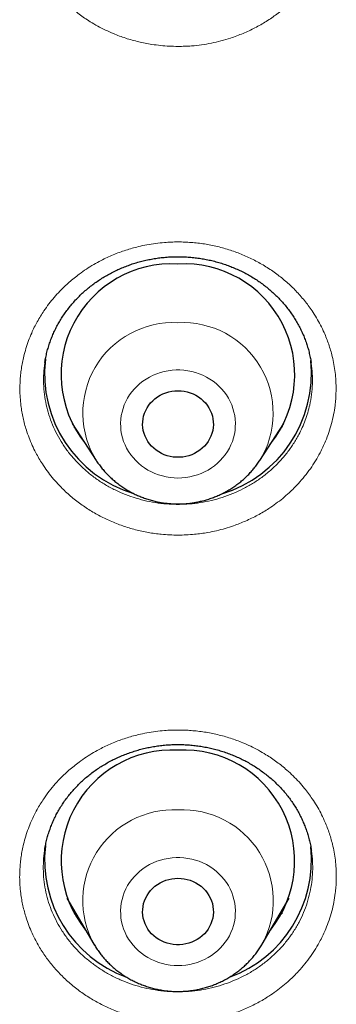
# Model space of a CAD drawing. Units: millimetres. Extents: x 8 to 436, y 12 to 763.
# Drawn here: x 230 to 234, y 671 to 684 of the extents above; entities that cross this region are included whole.
import ezdxf

# ---------------------------------------------------------------- set-up
doc = ezdxf.new("R2010")
doc.units = ezdxf.units.MM

msp = doc.modelspace()

# ---------------------------------------------------------------- linework, layer by layer
at = {"color": 7, "linetype": 'Continuous', "lineweight": 30}
for p, q in [((230.652, 678.747), (230.961, 678.277)), ((230.684, 678.698), (230.675, 678.707)), ((233.039, 678.277), (233.348, 678.747)), ((230.586, 672.717), (230.93, 672.134)), ((233.07, 672.134), (233.414, 672.717))]:
    msp.add_line(p, q, dxfattribs=at)
at = {"color": 252, "linetype": 'Continuous', "lineweight": 0}
for p, q in [((230.681, 678.702), (230.674, 678.709)), ((233.329, 678.713), (233.319, 678.702)), ((230.727, 672.479), (230.678, 672.526)), ((233.327, 672.532), (233.273, 672.478))]:
    msp.add_line(p, q, dxfattribs=at)
at = {"color": 252, "linetype": 'Continuous', "lineweight": 0, "flags": 128}
for points in [[(232, 678.056), (232.05, 678.058), (232.101, 678.063), (232.15, 678.071), (232.199, 678.082), (232.247, 678.097), (232.294, 678.114), (232.339, 678.135), (232.383, 678.158), (232.425, 678.184), (232.465, 678.213), (232.503, 678.245), (232.538, 678.279), (232.571, 678.315), (232.601, 678.353), (232.628, 678.393), (232.653, 678.434), (232.674, 678.477), (232.692, 678.521), (232.706, 678.567), (232.717, 678.613), (232.725, 678.66), (232.729, 678.707), (232.73, 678.754), (232.728, 678.802), (232.722, 678.849), (232.712, 678.895), (232.699, 678.941), (232.683, 678.986), (232.663, 679.03), (232.641, 679.072), (232.615, 679.113), (232.586, 679.152), (232.555, 679.189), (232.521, 679.224), (232.484, 679.256), (232.446, 679.286), (232.405, 679.314), (232.362, 679.339), (232.317, 679.361), (232.271, 679.38), (232.223, 679.396), (232.175, 679.409), (232.125, 679.419), (232.076, 679.425), (232.025, 679.429), (231.975, 679.429), (231.924, 679.425), (231.875, 679.419), (231.825, 679.409), (231.777, 679.396), (231.729, 679.38), (231.683, 679.361), (231.638, 679.339), (231.595, 679.314), (231.554, 679.286), (231.516, 679.256), (231.479, 679.224), (231.445, 679.189), (231.414, 679.152), (231.385, 679.113), (231.359, 679.072), (231.337, 679.03), (231.317, 678.986), (231.301, 678.941), (231.288, 678.895), (231.278, 678.849), (231.272, 678.802), (231.27, 678.754), (231.271, 678.707), (231.275, 678.66), (231.283, 678.613), (231.294, 678.567), (231.308, 678.521), (231.326, 678.477), (231.347, 678.434), (231.372, 678.393), (231.399, 678.353), (231.429, 678.315), (231.462, 678.279), (231.497, 678.245), (231.535, 678.213), (231.575, 678.184), (231.617, 678.158), (231.661, 678.135), (231.706, 678.114), (231.753, 678.097), (231.801, 678.082), (231.85, 678.071), (231.899, 678.063), (231.95, 678.058), (232, 678.056)], [(232, 671.863), (232.05, 671.864), (232.101, 671.869), (232.15, 671.877), (232.199, 671.889), (232.247, 671.903), (232.294, 671.921), (232.339, 671.941), (232.383, 671.965), (232.425, 671.991), (232.465, 672.02), (232.503, 672.051), (232.538, 672.085), (232.571, 672.121), (232.601, 672.159), (232.628, 672.199), (232.653, 672.241), (232.674, 672.284), (232.692, 672.328), (232.706, 672.373), (232.717, 672.42), (232.725, 672.466), (232.729, 672.514), (232.73, 672.561), (232.728, 672.608), (232.722, 672.655), (232.712, 672.702), (232.699, 672.748), (232.683, 672.793), (232.663, 672.836), (232.641, 672.879), (232.615, 672.919), (232.586, 672.958), (232.555, 672.995), (232.521, 673.03), (232.484, 673.063), (232.446, 673.093), (232.405, 673.121), (232.362, 673.146), (232.317, 673.168), (232.271, 673.187), (232.223, 673.203), (232.175, 673.216), (232.125, 673.225), (232.076, 673.232), (232.025, 673.235), (231.975, 673.235), (231.924, 673.232), (231.875, 673.225), (231.825, 673.216), (231.777, 673.203), (231.729, 673.187), (231.683, 673.168), (231.638, 673.146), (231.595, 673.121), (231.554, 673.093), (231.516, 673.063), (231.479, 673.03), (231.445, 672.995), (231.414, 672.958), (231.385, 672.919), (231.359, 672.879), (231.337, 672.836), (231.317, 672.793), (231.301, 672.748), (231.288, 672.702), (231.278, 672.655), (231.272, 672.608), (231.27, 672.561), (231.271, 672.514), (231.275, 672.466), (231.283, 672.42), (231.294, 672.373), (231.308, 672.328), (231.326, 672.284), (231.347, 672.241), (231.372, 672.199), (231.399, 672.159), (231.429, 672.121), (231.462, 672.085), (231.497, 672.051), (231.535, 672.02), (231.575, 671.991), (231.617, 671.965), (231.661, 671.941), (231.706, 671.921), (231.753, 671.903), (231.801, 671.889), (231.85, 671.877), (231.899, 671.869), (231.95, 671.864), (232, 671.863)]]:
    msp.add_lwpolyline(points, dxfattribs=at)
at = {"color": 7, "linetype": 'Continuous', "lineweight": 30, "flags": 128}
for points in [[(232, 679.165), (232.04, 679.164), (232.079, 679.159), (232.118, 679.151), (232.156, 679.139), (232.193, 679.125), (232.228, 679.107), (232.261, 679.087), (232.293, 679.064), (232.322, 679.038), (232.348, 679.01), (232.372, 678.98), (232.393, 678.949), (232.411, 678.915), (232.425, 678.88), (232.437, 678.844), (232.445, 678.808), (232.449, 678.771), (232.45, 678.733), (232.447, 678.696), (232.441, 678.659), (232.432, 678.623), (232.419, 678.587), (232.402, 678.553), (232.383, 678.52), (232.361, 678.489), (232.335, 678.46), (232.307, 678.434), (232.277, 678.409), (232.245, 678.388), (232.21, 678.369), (232.175, 678.353), (232.137, 678.34), (232.099, 678.33), (232.06, 678.323), (232.02, 678.32), (231.98, 678.32), (231.94, 678.323), (231.901, 678.33), (231.863, 678.34), (231.825, 678.353), (231.79, 678.369), (231.755, 678.388), (231.723, 678.409), (231.693, 678.434), (231.665, 678.46), (231.639, 678.489), (231.617, 678.52), (231.598, 678.553), (231.581, 678.587), (231.568, 678.623), (231.559, 678.659), (231.553, 678.696), (231.55, 678.733), (231.551, 678.771), (231.555, 678.808), (231.563, 678.844), (231.575, 678.88), (231.589, 678.915), (231.607, 678.949), (231.628, 678.98), (231.652, 679.01), (231.678, 679.038), (231.707, 679.064), (231.739, 679.087), (231.772, 679.107), (231.807, 679.125), (231.844, 679.139), (231.882, 679.151), (231.921, 679.159), (231.96, 679.164), (232, 679.165)], [(232, 672.972), (232.04, 672.97), (232.079, 672.965), (232.118, 672.957), (232.156, 672.946), (232.193, 672.931), (232.228, 672.914), (232.261, 672.893), (232.293, 672.87), (232.322, 672.845), (232.348, 672.817), (232.372, 672.787), (232.393, 672.755), (232.411, 672.722), (232.425, 672.687), (232.437, 672.651), (232.445, 672.614), (232.449, 672.577), (232.45, 672.54), (232.447, 672.503), (232.441, 672.466), (232.432, 672.429), (232.419, 672.394), (232.402, 672.36), (232.383, 672.327), (232.361, 672.296), (232.335, 672.267), (232.307, 672.24), (232.277, 672.216), (232.245, 672.194), (232.21, 672.175), (232.175, 672.159), (232.137, 672.146), (232.099, 672.137), (232.06, 672.13), (232.02, 672.127), (231.98, 672.127), (231.94, 672.13), (231.901, 672.137), (231.863, 672.146), (231.825, 672.159), (231.79, 672.175), (231.755, 672.194), (231.723, 672.216), (231.693, 672.24), (231.665, 672.267), (231.639, 672.296), (231.617, 672.327), (231.598, 672.36), (231.581, 672.394), (231.568, 672.429), (231.559, 672.466), (231.553, 672.503), (231.55, 672.54), (231.551, 672.577), (231.555, 672.614), (231.563, 672.651), (231.575, 672.687), (231.589, 672.722), (231.607, 672.755), (231.628, 672.787), (231.652, 672.817), (231.678, 672.845), (231.707, 672.87), (231.739, 672.893), (231.772, 672.914), (231.807, 672.931), (231.844, 672.946), (231.882, 672.957), (231.921, 672.965), (231.96, 672.97), (232, 672.972)]]:
    msp.add_lwpolyline(points, dxfattribs=at)
at = {"color": 7, "linetype": 'Continuous', "lineweight": 30}
for centre, radius, start, end in [((231.92, 679.37), 1.407, 86.7526, 217.8961), ((232.077, 679.369), 1.408, 322.2144, 93.1368), ((231.896, 679.383), 1.593, 173.4114, 253.2212), ((232.1, 679.386), 1.597, 286.6341, 5.9273), ((231.92, 673.194), 1.406, 86.7448, 218.8169), ((232.077, 673.193), 1.407, 321.2934, 93.145), ((231.891, 673.206), 1.588, 173.6175, 249.8362), ((232.109, 673.207), 1.589, 290.1429, 5.8681)]:
    msp.add_arc(centre, radius, start, end, dxfattribs=at)
at = {"color": 252, "linetype": 'Continuous', "lineweight": 0}
for centre, radius, start, end in [((231.939, 678.882), 1.149, 86.9602, 212.3592), ((232.06, 678.881), 1.15, 328.1225, 93.0093), ((231.943, 672.687), 1.154, 87.1657, 208.6097), ((232.06, 672.689), 1.152, 331.1715, 92.9689)]:
    msp.add_arc(centre, radius, start, end, dxfattribs=at)
for points, knots in [([(232, 683.539), (231.963, 683.54), (231.889, 683.541), (231.778, 683.55), (231.676, 683.563), (231.583, 683.579), (231.5, 683.597), (231.417, 683.619), (231.335, 683.643), (231.256, 683.671), (231.17, 683.705), (231.077, 683.746), (230.978, 683.797), (230.89, 683.848), (230.812, 683.899), (230.744, 683.947), (230.679, 683.997), (230.61, 684.056), (230.537, 684.124), (230.462, 684.202), (230.397, 684.277), (230.341, 684.349), (230.294, 684.415), (230.251, 684.483), (230.206, 684.559), (230.161, 684.646), (230.118, 684.743), (230.084, 684.834), (230.057, 684.919), (230.036, 684.996), (230.019, 685.073), (230.005, 685.159), (229.993, 685.254), (229.987, 685.359), (229.987, 685.456), (229.992, 685.544), (230.001, 685.632), (230.016, 685.727), (230.038, 685.829), (230.064, 685.922), (230.092, 686.005), (230.121, 686.08), (230.153, 686.154), (230.193, 686.234), (230.241, 686.32), (230.298, 686.409), (230.356, 686.489), (230.412, 686.559), (230.466, 686.62), (230.523, 686.68), (230.583, 686.737), (230.644, 686.791), (230.707, 686.843), (230.773, 686.892), (230.841, 686.938), (230.912, 686.982), (230.985, 687.024), (231.06, 687.063), (231.136, 687.098), (231.213, 687.131), (231.3, 687.163), (231.398, 687.194), (231.506, 687.223), (231.608, 687.244), (231.702, 687.259), (231.794, 687.27), (231.893, 687.277), (231.998, 687.279), (232.104, 687.277), (232.203, 687.27), (232.294, 687.259), (232.386, 687.245), (232.487, 687.224), (232.595, 687.196), (232.694, 687.165), (232.782, 687.132), (232.86, 687.1), (232.936, 687.065), (233.018, 687.023), (233.106, 686.972), (233.198, 686.912), (233.28, 686.853), (233.352, 686.795), (233.414, 686.74), (233.473, 686.684), (233.535, 686.619), (233.6, 686.544), (233.666, 686.459), (233.722, 686.378), (233.77, 686.301), (233.809, 686.23), (233.844, 686.159), (233.876, 686.087), (233.905, 686.014), (233.931, 685.939), (233.953, 685.863), (233.972, 685.785), (233.988, 685.707), (233.999, 685.628), (234.008, 685.55), (234.013, 685.463), (234.013, 685.367), (234.008, 685.262), (233.996, 685.166), (233.982, 685.079), (233.962, 684.988), (233.934, 684.887), (233.895, 684.775), (233.848, 684.665), (233.8, 684.569), (233.752, 684.488), (233.708, 684.419), (233.662, 684.353), (233.608, 684.283), (233.544, 684.207), (233.469, 684.129), (233.395, 684.06), (233.325, 684.001), (233.259, 683.95), (233.192, 683.902), (233.123, 683.857), (233.052, 683.814), (232.979, 683.775), (232.904, 683.738), (232.827, 683.704), (232.748, 683.673), (232.655, 683.64), (232.547, 683.608), (232.425, 683.58), (232.3, 683.559), (232.187, 683.546), (232.087, 683.54), (232.029, 683.54), (232, 683.539)], [0, 0, 0, 0, 0.008802, 0.017611, 0.026413, 0.033183, 0.039954, 0.046773, 0.053593, 0.060212, 0.06683, 0.075749, 0.084675, 0.093594, 0.100422, 0.10725, 0.11387, 0.12049, 0.129412, 0.13834, 0.147262, 0.154092, 0.160922, 0.167545, 0.174169, 0.183094, 0.192027, 0.200953, 0.207786, 0.21462, 0.22124, 0.22786, 0.236794, 0.245734, 0.254668, 0.261504, 0.268341, 0.277198, 0.286061, 0.294918, 0.301658, 0.308398, 0.315236, 0.322074, 0.33093, 0.339792, 0.348648, 0.355387, 0.362126, 0.368964, 0.375801, 0.382426, 0.38905, 0.395721, 0.402392, 0.409116, 0.415841, 0.422676, 0.42951, 0.436132, 0.442753, 0.451676, 0.460606, 0.469529, 0.47636, 0.483192, 0.491514, 0.499837, 0.508252, 0.516667, 0.523287, 0.529906, 0.538826, 0.547753, 0.556674, 0.563503, 0.570332, 0.576951, 0.583571, 0.592491, 0.601418, 0.610338, 0.617167, 0.623996, 0.630617, 0.637239, 0.646161, 0.655091, 0.664014, 0.670845, 0.677676, 0.6843, 0.690924, 0.697595, 0.704266, 0.71099, 0.717714, 0.724549, 0.731383, 0.738004, 0.744625, 0.753559, 0.762501, 0.771435, 0.778272, 0.78511, 0.795044, 0.804978, 0.815071, 0.825164, 0.832002, 0.838841, 0.845461, 0.852081, 0.861015, 0.869956, 0.87889, 0.885726, 0.892563, 0.899187, 0.90581, 0.91248, 0.91915, 0.925873, 0.932597, 0.93943, 0.946264, 0.956199, 0.966134, 0.976228, 0.986322, 0.993161, 1, 1, 1, 1]), ([(232, 681.055), (232, 681.055), (232.029, 681.055), (232.085, 681.054), (232.169, 681.049), (232.252, 681.041), (232.336, 681.03), (232.419, 681.015), (232.502, 680.997), (232.585, 680.975), (232.666, 680.951), (232.745, 680.923), (232.822, 680.893), (232.898, 680.86), (232.973, 680.823), (233.046, 680.784), (233.118, 680.741), (233.188, 680.696), (233.256, 680.648), (233.321, 680.598), (233.383, 680.545), (233.443, 680.491), (233.5, 680.434), (233.555, 680.374), (233.608, 680.312), (233.658, 680.247), (233.71, 680.174), (233.762, 680.091), (233.814, 679.999), (233.856, 679.912), (233.89, 679.831), (233.917, 679.756), (233.941, 679.68), (233.964, 679.594), (233.984, 679.5), (234, 679.398), (234.008, 679.303), (234.011, 679.216), (234.01, 679.136), (234.006, 679.057), (233.997, 678.965), (233.98, 678.862), (233.954, 678.748), (233.92, 678.635), (233.882, 678.535), (233.844, 678.449), (233.802, 678.366), (233.75, 678.273), (233.684, 678.174), (233.611, 678.077), (233.54, 677.995), (233.474, 677.926), (233.408, 677.862), (233.332, 677.797), (233.246, 677.731), (233.164, 677.674), (233.086, 677.625), (233.013, 677.584), (232.937, 677.545), (232.861, 677.51), (232.784, 677.478), (232.697, 677.446), (232.6, 677.415), (232.491, 677.386), (232.389, 677.365), (232.295, 677.351), (232.204, 677.34), (232.105, 677.333), (231.999, 677.33), (231.894, 677.333), (231.795, 677.34), (231.705, 677.351), (231.622, 677.364), (231.54, 677.38), (231.458, 677.399), (231.377, 677.422), (231.296, 677.448), (231.217, 677.477), (231.139, 677.51), (231.063, 677.545), (230.99, 677.582), (230.918, 677.623), (230.848, 677.666), (230.779, 677.713), (230.713, 677.762), (230.648, 677.814), (230.586, 677.868), (230.527, 677.925), (230.465, 677.989), (230.4, 678.063), (230.334, 678.148), (230.279, 678.229), (230.231, 678.306), (230.188, 678.384), (230.145, 678.471), (230.105, 678.568), (230.073, 678.658), (230.048, 678.742), (230.03, 678.82), (230.014, 678.898), (230.001, 678.985), (229.992, 679.08), (229.988, 679.184), (229.991, 679.279), (229.997, 679.366), (230.007, 679.445), (230.021, 679.524), (230.039, 679.61), (230.065, 679.703), (230.099, 679.802), (230.135, 679.891), (230.172, 679.971), (230.21, 680.042), (230.251, 680.112), (230.299, 680.188), (230.357, 680.268), (230.424, 680.351), (230.49, 680.424), (230.554, 680.488), (230.615, 680.543), (230.678, 680.597), (230.751, 680.653), (230.834, 680.711), (230.927, 680.769), (231.015, 680.817), (231.098, 680.858), (231.176, 680.892), (231.255, 680.923), (231.335, 680.951), (231.415, 680.975), (231.505, 680.999), (231.605, 681.02), (231.716, 681.037), (231.819, 681.048), (231.914, 681.054), (231.971, 681.055), (232, 681.055)], [0, 0, 0, 0, 0.000115, 0.00673, 0.013346, 0.020007, 0.026669, 0.033385, 0.0401, 0.046925, 0.053751, 0.060366, 0.066982, 0.073644, 0.080305, 0.087021, 0.093736, 0.100561, 0.107386, 0.114005, 0.120624, 0.127288, 0.133953, 0.140672, 0.14739, 0.154219, 0.161047, 0.169898, 0.178757, 0.187608, 0.194344, 0.201079, 0.207913, 0.214746, 0.223604, 0.232469, 0.241326, 0.248067, 0.254807, 0.261645, 0.268484, 0.278422, 0.288361, 0.298459, 0.308556, 0.315397, 0.322238, 0.332175, 0.342112, 0.352208, 0.362304, 0.369144, 0.375984, 0.384838, 0.393698, 0.402552, 0.40929, 0.416027, 0.422863, 0.429699, 0.436314, 0.442928, 0.451853, 0.460786, 0.469712, 0.476542, 0.483373, 0.49169, 0.500008, 0.508418, 0.516828, 0.523445, 0.530062, 0.536726, 0.543389, 0.550106, 0.556823, 0.56365, 0.570477, 0.577094, 0.583711, 0.590374, 0.597037, 0.603754, 0.610471, 0.617298, 0.624124, 0.630739, 0.637353, 0.646278, 0.65521, 0.664135, 0.670965, 0.677795, 0.686649, 0.695509, 0.704363, 0.7111, 0.717837, 0.724673, 0.731508, 0.740367, 0.749233, 0.758092, 0.764833, 0.771575, 0.778414, 0.785254, 0.794115, 0.802982, 0.811843, 0.818586, 0.825328, 0.832169, 0.839011, 0.847868, 0.856733, 0.865591, 0.872332, 0.879072, 0.885911, 0.89275, 0.901602, 0.910461, 0.919312, 0.926048, 0.932784, 0.939619, 0.946453, 0.953058, 0.959663, 0.968564, 0.977471, 0.986372, 0.993186, 1, 1, 1, 1]), ([(230.307, 679.525), (230.307, 679.523), (230.298, 679.477), (230.291, 679.386), (230.288, 679.252), (230.299, 679.119), (230.322, 678.987), (230.356, 678.859), (230.403, 678.732), (230.46, 678.609), (230.529, 678.492), (230.607, 678.381), (230.697, 678.275), (230.795, 678.178), (230.902, 678.088), (231.015, 678.007), (231.137, 677.935), (231.265, 677.873), (231.398, 677.821), (231.534, 677.779), (231.675, 677.748), (231.8, 677.731), (231.909, 677.723), (231.998, 677.721), (232.088, 677.723), (232.196, 677.731), (232.32, 677.748), (232.46, 677.778), (232.598, 677.819), (232.731, 677.871), (232.859, 677.933), (232.98, 678.004), (233.095, 678.085), (233.202, 678.175), (233.301, 678.273), (233.389, 678.377), (233.469, 678.489), (233.533, 678.597), (233.582, 678.698), (233.62, 678.791), (233.651, 678.886), (233.68, 678.995), (233.701, 679.116), (233.712, 679.249), (233.709, 679.382), (233.703, 679.474), (233.693, 679.521), (233.693, 679.524)], [0, 0, 0, 0, 0.001393, 0.025776, 0.050508, 0.0756, 0.099903, 0.124375, 0.149043, 0.174116, 0.198395, 0.222941, 0.247488, 0.272536, 0.296799, 0.32133, 0.345861, 0.370893, 0.395153, 0.419681, 0.444209, 0.469239, 0.484489, 0.499739, 0.515159, 0.530579, 0.554851, 0.579391, 0.603931, 0.628974, 0.653267, 0.67783, 0.702392, 0.727458, 0.751749, 0.776342, 0.800934, 0.82602, 0.844252, 0.862484, 0.881008, 0.899531, 0.924625, 0.94892, 0.973516, 0.998112, 1, 1, 1, 1]), ([(232, 674.855), (232.001, 674.855), (232.029, 674.855), (232.086, 674.854), (232.169, 674.849), (232.253, 674.841), (232.337, 674.83), (232.42, 674.815), (232.503, 674.797), (232.586, 674.776), (232.667, 674.751), (232.746, 674.724), (232.832, 674.69), (232.925, 674.649), (233.024, 674.598), (233.112, 674.547), (233.19, 674.497), (233.258, 674.449), (233.323, 674.399), (233.392, 674.341), (233.465, 674.273), (233.54, 674.196), (233.605, 674.121), (233.66, 674.049), (233.712, 673.976), (233.765, 673.894), (233.816, 673.802), (233.858, 673.715), (233.892, 673.634), (233.92, 673.559), (233.944, 673.483), (233.967, 673.398), (233.987, 673.304), (234.002, 673.201), (234.011, 673.106), (234.014, 673.019), (234.013, 672.94), (234.009, 672.861), (233.999, 672.769), (233.983, 672.666), (233.957, 672.552), (233.922, 672.439), (233.885, 672.34), (233.847, 672.254), (233.805, 672.17), (233.752, 672.078), (233.687, 671.979), (233.614, 671.882), (233.542, 671.8), (233.476, 671.731), (233.41, 671.668), (233.334, 671.603), (233.248, 671.536), (233.165, 671.479), (233.087, 671.431), (233.014, 671.39), (232.938, 671.351), (232.862, 671.316), (232.785, 671.284), (232.707, 671.255), (232.627, 671.229), (232.546, 671.207), (232.464, 671.187), (232.38, 671.17), (232.295, 671.157), (232.204, 671.146), (232.105, 671.139), (231.999, 671.137), (231.893, 671.139), (231.795, 671.146), (231.704, 671.157), (231.621, 671.17), (231.539, 671.186), (231.457, 671.206), (231.376, 671.228), (231.295, 671.254), (231.215, 671.284), (231.137, 671.316), (231.062, 671.351), (230.988, 671.388), (230.917, 671.429), (230.846, 671.472), (230.778, 671.518), (230.711, 671.568), (230.646, 671.62), (230.584, 671.674), (230.525, 671.73), (230.469, 671.788), (230.416, 671.848), (230.365, 671.91), (230.317, 671.975), (230.272, 672.041), (230.229, 672.11), (230.186, 672.188), (230.143, 672.275), (230.102, 672.372), (230.07, 672.462), (230.046, 672.546), (230.027, 672.623), (230.011, 672.701), (229.998, 672.788), (229.989, 672.884), (229.985, 672.987), (229.988, 673.082), (229.995, 673.169), (230.004, 673.248), (230.018, 673.326), (230.037, 673.412), (230.062, 673.505), (230.096, 673.604), (230.132, 673.693), (230.17, 673.773), (230.207, 673.844), (230.248, 673.914), (230.299, 673.993), (230.362, 674.08), (230.439, 674.172), (230.522, 674.261), (230.602, 674.336), (230.677, 674.398), (230.75, 674.454), (230.832, 674.512), (230.925, 674.57), (231.014, 674.618), (231.097, 674.659), (231.175, 674.693), (231.254, 674.724), (231.334, 674.751), (231.415, 674.776), (231.504, 674.799), (231.605, 674.82), (231.716, 674.838), (231.819, 674.849), (231.914, 674.854), (231.971, 674.855), (232, 674.855)], [0, 0, 0, 0, 0.000143, 0.006755, 0.013367, 0.020026, 0.026684, 0.033396, 0.040108, 0.04693, 0.053752, 0.060364, 0.066976, 0.075887, 0.084804, 0.093715, 0.100536, 0.107358, 0.113969, 0.12058, 0.1295, 0.138428, 0.147349, 0.154175, 0.161001, 0.169853, 0.178712, 0.187564, 0.1943, 0.201036, 0.20787, 0.214703, 0.223565, 0.232432, 0.241294, 0.248036, 0.254779, 0.26162, 0.268461, 0.278405, 0.288349, 0.298452, 0.308555, 0.3154, 0.322245, 0.332186, 0.342128, 0.352229, 0.362329, 0.369173, 0.376016, 0.384871, 0.393734, 0.402589, 0.409328, 0.416067, 0.422904, 0.429742, 0.436355, 0.442968, 0.449627, 0.456286, 0.463018, 0.469749, 0.476578, 0.483408, 0.491719, 0.50003, 0.508434, 0.516838, 0.523453, 0.530067, 0.536728, 0.543388, 0.550102, 0.556817, 0.563641, 0.570465, 0.57708, 0.583694, 0.590354, 0.597015, 0.603729, 0.610443, 0.617267, 0.624091, 0.630703, 0.637316, 0.643975, 0.650634, 0.657365, 0.664095, 0.670924, 0.677752, 0.686607, 0.69547, 0.704325, 0.711063, 0.717801, 0.724637, 0.731474, 0.740337, 0.749207, 0.75807, 0.764814, 0.771559, 0.778402, 0.785244, 0.79411, 0.802982, 0.811848, 0.818594, 0.825341, 0.832186, 0.83903, 0.84897, 0.858909, 0.869007, 0.879106, 0.885948, 0.89279, 0.901642, 0.910501, 0.919354, 0.92609, 0.932827, 0.939662, 0.946497, 0.953096, 0.959696, 0.968589, 0.97749, 0.986383, 0.993192, 1, 1, 1, 1]), ([(230.304, 673.329), (230.304, 673.327), (230.295, 673.282), (230.288, 673.191), (230.285, 673.058), (230.296, 672.925), (230.319, 672.793), (230.353, 672.665), (230.4, 672.538), (230.458, 672.416), (230.527, 672.299), (230.605, 672.188), (230.695, 672.083), (230.793, 671.985), (230.9, 671.896), (231.014, 671.816), (231.136, 671.743), (231.264, 671.681), (231.397, 671.629), (231.533, 671.588), (231.674, 671.557), (231.8, 671.54), (231.908, 671.532), (231.998, 671.53), (232.088, 671.532), (232.196, 671.539), (232.32, 671.556), (232.46, 671.586), (232.598, 671.628), (232.732, 671.679), (232.86, 671.741), (232.981, 671.812), (233.097, 671.893), (233.204, 671.983), (233.303, 672.08), (233.392, 672.184), (233.472, 672.296), (233.541, 672.413), (233.599, 672.535), (233.645, 672.661), (233.68, 672.791), (233.703, 672.922), (233.715, 673.055), (233.712, 673.188), (233.706, 673.279), (233.696, 673.326), (233.696, 673.329)], [0, 0, 0, 0, 0.0011777, 0.0255822, 0.0503348, 0.0754477, 0.0997632, 0.1242485, 0.1489296, 0.1740144, 0.1982964, 0.2228455, 0.2473946, 0.2724445, 0.2967035, 0.3212298, 0.345756, 0.3707832, 0.395038, 0.4195607, 0.4440833, 0.4691079, 0.4843492, 0.4995904, 0.5150018, 0.5304131, 0.5546849, 0.5792254, 0.6037658, 0.6288093, 0.653113, 0.6776857, 0.7022585, 0.7273351, 0.7516666, 0.7761688, 0.8008679, 0.8259724, 0.8503791, 0.8747858, 0.899541, 0.9246569, 0.9489711, 0.9735863, 0.9982015, 1, 1, 1, 1])]:
    msp.add_open_spline(points, degree=3, knots=knots, dxfattribs=at)
at = {"color": 7, "linetype": 'Continuous', "lineweight": 30}
for points, knots in [([(230.307, 679.525), (230.308, 679.53), (230.312, 679.557), (230.322, 679.606), (230.337, 679.671), (230.356, 679.736), (230.377, 679.8), (230.402, 679.862), (230.429, 679.924), (230.459, 679.984), (230.492, 680.043), (230.527, 680.1), (230.566, 680.157), (230.607, 680.212), (230.651, 680.266), (230.697, 680.318), (230.745, 680.368), (230.795, 680.415), (230.847, 680.46), (230.902, 680.504), (230.958, 680.545), (231.017, 680.585), (231.078, 680.622), (231.14, 680.656), (231.204, 680.689), (231.269, 680.718), (231.335, 680.745), (231.402, 680.77), (231.47, 680.792), (231.539, 680.811), (231.61, 680.827), (231.681, 680.841), (231.752, 680.852), (231.824, 680.86), (231.897, 680.866), (231.956, 680.868), (231.991, 680.868), (232.001, 680.868)], [0, 0, 0, 0, 0.006583, 0.036865, 0.067186, 0.097464, 0.127624, 0.1576, 0.18736, 0.217024, 0.246772, 0.276682, 0.306695, 0.336749, 0.366769, 0.396682, 0.426424, 0.455956, 0.485311, 0.514814, 0.544419, 0.574095, 0.603805, 0.633508, 0.663159, 0.692723, 0.722168, 0.75154, 0.780878, 0.810334, 0.83976, 0.869172, 0.898589, 0.928025, 0.957494, 0.987015, 1, 1, 1, 1]), ([(232.001, 680.868), (232.013, 680.868), (232.049, 680.868), (232.11, 680.865), (232.182, 680.86), (232.254, 680.851), (232.325, 680.84), (232.395, 680.826), (232.466, 680.81), (232.535, 680.79), (232.603, 680.768), (232.67, 680.743), (232.736, 680.716), (232.801, 680.687), (232.864, 680.654), (232.926, 680.62), (232.986, 680.582), (233.045, 680.543), (233.101, 680.501), (233.156, 680.458), (233.208, 680.412), (233.258, 680.365), (233.305, 680.315), (233.351, 680.264), (233.394, 680.211), (233.435, 680.155), (233.474, 680.099), (233.509, 680.041), (233.542, 679.982), (233.572, 679.922), (233.599, 679.861), (233.623, 679.799), (233.645, 679.735), (233.663, 679.671), (233.678, 679.606), (233.688, 679.557), (233.692, 679.529), (233.693, 679.524)], [0, 0, 0, 0, 0.014603, 0.04404, 0.073416, 0.102769, 0.132118, 0.161481, 0.190869, 0.220299, 0.249787, 0.279339, 0.308676, 0.338037, 0.367529, 0.397116, 0.426765, 0.456437, 0.486087, 0.515674, 0.545165, 0.574548, 0.603937, 0.633644, 0.663521, 0.693504, 0.723531, 0.753524, 0.783411, 0.813132, 0.84268, 0.872359, 0.902333, 0.932488, 0.96276, 0.993083, 1, 1, 1, 1]), ([(233.327, 678.71), (233.325, 678.708), (233.322, 678.704), (233.318, 678.7), (233.316, 678.698)], [0, 0, 0, 0, 0.52073, 1, 1, 1, 1]), ([(230.962, 678.276), (230.963, 678.274), (230.975, 678.256), (231, 678.222), (231.037, 678.174), (231.077, 678.128), (231.119, 678.084), (231.163, 678.043), (231.21, 678.003), (231.259, 677.966), (231.309, 677.931), (231.361, 677.899), (231.415, 677.869), (231.47, 677.842), (231.527, 677.818), (231.585, 677.796), (231.644, 677.777), (231.704, 677.761), (231.765, 677.748), (231.826, 677.738), (231.888, 677.732), (231.946, 677.728), (231.984, 677.727), (232, 677.727)], [0, 0, 0, 0, 0.004698, 0.054502, 0.104358, 0.154268, 0.204234, 0.254258, 0.304338, 0.354475, 0.404668, 0.454915, 0.505215, 0.555565, 0.605962, 0.656403, 0.706885, 0.757404, 0.807957, 0.858539, 0.909147, 0.959776, 1, 1, 1, 1]), ([(232, 677.727), (232.014, 677.727), (232.048, 677.728), (232.103, 677.731), (232.165, 677.737), (232.227, 677.747), (232.288, 677.76), (232.348, 677.775), (232.408, 677.794), (232.466, 677.815), (232.523, 677.839), (232.579, 677.866), (232.633, 677.896), (232.686, 677.928), (232.737, 677.963), (232.786, 678), (232.833, 678.039), (232.878, 678.081), (232.92, 678.125), (232.96, 678.171), (232.998, 678.219), (233.024, 678.254), (233.036, 678.274), (233.038, 678.277)], [0, 0, 0, 0, 0.0334903, 0.0841216, 0.1347611, 0.1854012, 0.2360372, 0.2866644, 0.3372783, 0.387874, 0.4384469, 0.4889923, 0.5395055, 0.5899821, 0.6404179, 0.6908088, 0.7411511, 0.7914416, 0.8416774, 0.8918563, 0.9419766, 0.9920374, 1, 1, 1, 1]), ([(230.304, 673.329), (230.305, 673.332), (230.308, 673.356), (230.317, 673.403), (230.332, 673.468), (230.35, 673.533), (230.372, 673.596), (230.396, 673.659), (230.422, 673.72), (230.452, 673.78), (230.485, 673.839), (230.52, 673.897), (230.558, 673.954), (230.599, 674.009), (230.642, 674.063), (230.688, 674.114), (230.736, 674.164), (230.786, 674.212), (230.838, 674.257), (230.892, 674.301), (230.948, 674.343), (231.007, 674.382), (231.067, 674.419), (231.129, 674.454), (231.193, 674.487), (231.257, 674.517), (231.323, 674.544), (231.391, 674.569), (231.459, 674.591), (231.528, 674.611), (231.598, 674.628), (231.669, 674.642), (231.74, 674.653), (231.812, 674.662), (231.885, 674.668), (231.948, 674.67), (231.987, 674.671), (232.002, 674.671)], [0, 0, 0, 0, 0.003468, 0.033713, 0.064002, 0.094259, 0.124406, 0.154377, 0.184124, 0.213751, 0.243431, 0.273278, 0.303233, 0.333237, 0.363216, 0.393095, 0.422812, 0.452314, 0.481592, 0.511017, 0.540547, 0.570152, 0.599794, 0.629436, 0.65903, 0.688543, 0.71794, 0.747257, 0.776485, 0.805876, 0.835235, 0.864578, 0.893921, 0.923281, 0.952671, 0.982109, 1, 1, 1, 1]), ([(232.002, 674.671), (232.014, 674.671), (232.05, 674.67), (232.11, 674.668), (232.182, 674.662), (232.254, 674.654), (232.325, 674.643), (232.396, 674.629), (232.466, 674.612), (232.535, 674.593), (232.604, 674.571), (232.671, 674.546), (232.737, 674.519), (232.802, 674.49), (232.865, 674.458), (232.927, 674.423), (232.987, 674.386), (233.046, 674.347), (233.102, 674.305), (233.157, 674.262), (233.209, 674.217), (233.259, 674.169), (233.307, 674.12), (233.352, 674.069), (233.396, 674.016), (233.437, 673.961), (233.475, 673.904), (233.511, 673.846), (233.544, 673.788), (233.574, 673.728), (233.601, 673.667), (233.625, 673.605), (233.647, 673.542), (233.665, 673.478), (233.681, 673.413), (233.691, 673.363), (233.695, 673.335), (233.696, 673.329)], [0, 0, 0, 0, 0.014589, 0.043975, 0.073301, 0.102604, 0.131904, 0.161218, 0.190557, 0.219938, 0.249377, 0.27888, 0.308169, 0.337482, 0.366926, 0.396468, 0.426073, 0.455702, 0.485312, 0.514861, 0.544315, 0.573659, 0.603009, 0.63268, 0.662522, 0.692474, 0.722473, 0.752444, 0.782312, 0.812018, 0.841549, 0.871203, 0.901157, 0.931295, 0.961555, 0.991869, 1, 1, 1, 1]), ([(230.727, 672.479), (230.711, 672.493), (230.695, 672.509), (230.679, 672.525), (230.679, 672.525)], [0, 0, 0, 0, 0.962522, 1, 1, 1, 1]), ([(233.326, 672.53), (233.318, 672.522), (233.301, 672.504), (233.283, 672.488), (233.274, 672.48)], [0, 0, 0, 0, 0.4747712, 1, 1, 1, 1]), ([(230.93, 672.135), (230.931, 672.133), (230.942, 672.113), (230.965, 672.078), (231, 672.028), (231.037, 671.981), (231.077, 671.935), (231.119, 671.891), (231.163, 671.849), (231.21, 671.81), (231.259, 671.773), (231.309, 671.738), (231.361, 671.705), (231.415, 671.676), (231.47, 671.649), (231.527, 671.624), (231.585, 671.603), (231.644, 671.584), (231.704, 671.568), (231.765, 671.555), (231.826, 671.545), (231.888, 671.538), (231.946, 671.534), (231.984, 671.534), (232, 671.534)], [0, 0, 0, 0, 0.005204, 0.052566, 0.099974, 0.147433, 0.194943, 0.242506, 0.290123, 0.337795, 0.385521, 0.4333, 0.481131, 0.529011, 0.57694, 0.624913, 0.672928, 0.720982, 0.769071, 0.817193, 0.865342, 0.913516, 0.96171, 1, 1, 1, 1]), ([(232, 671.534), (232.014, 671.534), (232.048, 671.534), (232.103, 671.538), (232.165, 671.544), (232.227, 671.554), (232.288, 671.566), (232.348, 671.582), (232.408, 671.6), (232.466, 671.622), (232.523, 671.646), (232.579, 671.673), (232.633, 671.702), (232.686, 671.734), (232.737, 671.769), (232.786, 671.806), (232.833, 671.846), (232.878, 671.888), (232.92, 671.932), (232.96, 671.977), (232.998, 672.025), (233.033, 672.075), (233.057, 672.111), (233.068, 672.131), (233.069, 672.133)], [0, 0, 0, 0, 0.031941, 0.08023, 0.128528, 0.176825, 0.225119, 0.273405, 0.321677, 0.369933, 0.418166, 0.466374, 0.51455, 0.562692, 0.610795, 0.658855, 0.706869, 0.754833, 0.802745, 0.850603, 0.898405, 0.94615, 0.993838, 1, 1, 1, 1])]:
    msp.add_open_spline(points, degree=3, knots=knots, dxfattribs=at)

doc.saveas('drawing.dxf')
